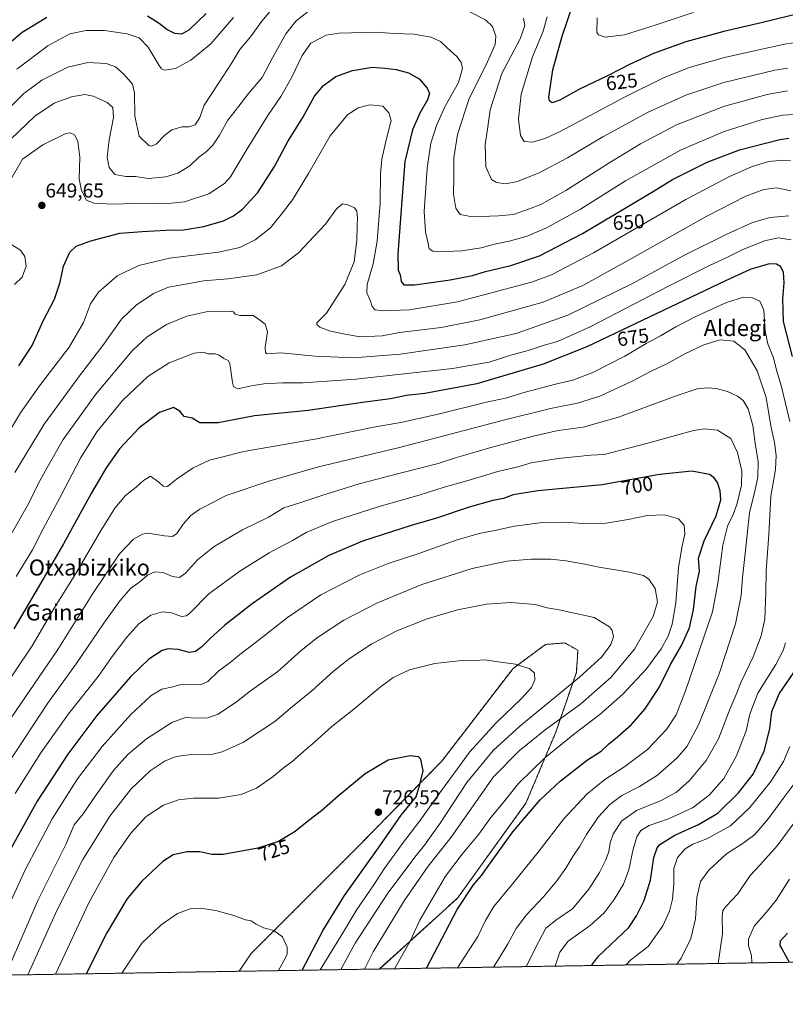
# Model space of a CAD drawing. Units: metres. Extents: x 610413 to 613861, y 4757082 to 4759451.
# Drawn here: x 611347 to 611729, y 4757082 to 4757573 of the extents above; entities that cross this region are included whole.
import ezdxf
from ezdxf.enums import TextEntityAlignment as Align

# ---------------------------------------------------------------- set-up
doc = ezdxf.new("R2010")
doc.units = ezdxf.units.M
doc.header["$MEASUREMENT"] = 0
doc.linetypes.add('TRAZOS', pattern=[0.75, 0.5, -0.25])
for name, color, linetype, lineweight in [('Arbolado forestal', 92, 'TRAZOS', 0), ('Arbolado forestal CxS', 92, 'Continuous', 0), ('Carátula', 7, 'Continuous', 5), ('Comarca CxS', 133, 'Continuous', 0), ('Comunidad Autónoma CxS', 142, 'Continuous', 0), ('Curva de nivel maestra', 36, 'Continuous', 30), ('Curva de nivel normal', 36, 'Continuous', 0), ('Entidad de ámbito territorial CxS', 92, 'Continuous', 0), ('Municipio CxS', 142, 'Continuous', 0), ('Provincia CxS', 1, 'Continuous', 0), ('Punto de cota en terreno', 7, 'Continuous', 0), ('Rótulo de curva de nivel directora', 19, 'Continuous', 0), ('Rótulo de punto de cota en terreno', 19, 'Continuous', 0), ('Texto cartográfico', 19, 'Continuous', 0)]:
    doc.layers.add(name, color=color, linetype=linetype, lineweight=lineweight)
doc.styles.add('Arial', font='txt', dxfattribs={"height": 0.2})

# ---------------------------------------------------------------- blocks, each defined once
blk = doc.blocks.new('*U183')
at = {"layer": 'Curva de nivel normal', "color": 36, "linetype": 'Continuous', "lineweight": 0}
for points in [[(611730.03, 4757548.4, 635), (611723.57, 4757547.47, 635), (611698.23, 4757541.32, 635), (611679.22, 4757534.97, 635), (611660.4, 4757526.49, 635), (611637.84, 4757514.19, 635), (611620.18, 4757503.68, 635), (611606.42, 4757496.4, 635), (611595.3, 4757491.92, 635), (611589.3, 4757490.83, 635), (611584.85, 4757491.39, 635), (611582.38, 4757492.91, 635), (611579.46, 4757499.28, 635), (611579.1, 4757510.42, 635), (611580.41, 4757518.04, 635), (611581.6, 4757527.72, 635), (611587.57, 4757545.75, 635), (611596.67, 4757563.05, 635), (611598.93, 4757569.71, 635), (611598.21, 4757573.38, 635)], [(611477.18, 4757583.12, 635), (611467.84, 4757571.93, 635), (611462.15, 4757564.12, 635), (611456.88, 4757557.77, 635), (611452.84, 4757551.04, 635), (611446.47, 4757541.2, 635), (611439.04, 4757530.02, 635), (611436.91, 4757523.87, 635), (611434.52, 4757520.23, 635), (611431.61, 4757519.14, 635), (611427.95, 4757519.18, 635), (611423.04, 4757517.78, 635), (611419.43, 4757515.07, 635), (611415.18, 4757510.61, 635), (611412.75, 4757509.59, 635), (611411.43, 4757509.97, 635), (611406.74, 4757514.61, 635), (611404.44, 4757524.5, 635), (611404.35, 4757536.19, 635), (611403.3, 4757540.5, 635), (611399.11, 4757545.34, 635), (611394.79, 4757549.08, 635), (611390.28, 4757550.76, 635), (611381.04, 4757551.23, 635), (611371.18, 4757548.96, 635), (611358.18, 4757542.52, 635), (611349.1, 4757535.84, 635), (611333.2, 4757519.92, 635)]]:
    blk.add_polyline3d(points, dxfattribs=at)
blk = doc.blocks.new('*U187')
at = {"layer": 'Curva de nivel normal', "color": 36, "linetype": 'Continuous', "lineweight": 0}
blk.add_polyline3d([(611634.98, 4757573.54, 620), (611634.9, 4757566.44, 620), (611635.76, 4757565.05, 620), (611639.08, 4757563.95, 620), (611648.61, 4757565.14, 620), (611664.46, 4757570.04, 620), (611682.89, 4757576.14, 620)], dxfattribs=at)
blk = doc.blocks.new('*U197')
at = {"layer": 'Curva de nivel normal', "color": 36, "linetype": 'Continuous', "lineweight": 0}
for points in [[(611729.99, 4757537.09, 640), (611719.81, 4757535.25, 640), (611698.53, 4757529.45, 640), (611674.51, 4757520.28, 640), (611656.55, 4757510.7, 640), (611641.31, 4757501.39, 640), (611619.39, 4757487.51, 640), (611606.87, 4757480.51, 640), (611600.72, 4757478.23, 640), (611593.24, 4757475.53, 640), (611585.79, 4757474.85, 640), (611572.8, 4757474.34, 640), (611566.67, 4757475.54, 640), (611564.52, 4757478.62, 640), (611563.43, 4757485.7, 640), (611563.48, 4757494.04, 640), (611563.51, 4757503.71, 640), (611565.39, 4757515.39, 640), (611571.25, 4757533.37, 640), (611579.61, 4757550.14, 640), (611584.24, 4757560.32, 640), (611584.53, 4757564.42, 640), (611582.78, 4757569.26, 640), (611579.29, 4757572.49, 640), (611571.2, 4757576.73, 640)], [(611492.44, 4757577.83, 640), (611484.88, 4757572.09, 640), (611479.77, 4757565.61, 640), (611473.22, 4757553.58, 640), (611468.02, 4757543.79, 640), (611461.25, 4757535.78, 640), (611456.31, 4757529.47, 640), (611450.88, 4757522.5, 640), (611446.64, 4757515.13, 640), (611443.36, 4757510.06, 640), (611440.31, 4757506.97, 640), (611436.49, 4757504.06, 640), (611431.92, 4757499.83, 640), (611425.92, 4757496.12, 640), (611420.01, 4757494.21, 640), (611411.26, 4757493.38, 640), (611404.84, 4757494.5, 640), (611400.07, 4757494.4, 640), (611394.56, 4757495.49, 640), (611391.69, 4757498.89, 640), (611390.75, 4757504.13, 640), (611391.78, 4757512.69, 640), (611393.89, 4757523.93, 640), (611393.61, 4757528.8, 640), (611390.64, 4757531.39, 640), (611383.71, 4757534.45, 640), (611379.53, 4757535.28, 640), (611372.92, 4757534.12, 640), (611364.24, 4757531, 640), (611354.6, 4757524.6, 640), (611342.61, 4757513.12, 640)]]:
    blk.add_polyline3d(points, dxfattribs=at)
blk = doc.blocks.new('*U199')
at = {"layer": 'Curva de nivel normal', "color": 36, "linetype": 'Continuous', "lineweight": 0}
for points in [[(611649.44, 4757101.39, 670), (611651.76, 4757103.88, 670), (611660.49, 4757110.68, 670), (611667.72, 4757120.96, 670), (611671.04, 4757128.27, 670), (611672.57, 4757134.27, 670), (611673.28, 4757141.8, 670), (611673.28, 4757149.53, 670), (611675.02, 4757154.95, 670), (611678.87, 4757159.25, 670), (611682.64, 4757161.63, 670), (611689.77, 4757164.2, 670), (611701.51, 4757170.78, 670), (611711.22, 4757179.88, 670), (611721.68, 4757192.82, 670), (611728, 4757202.82, 670), (611731.12, 4757210.32, 670)], [(611731.72, 4757462.95, 670), (611725.37, 4757463.83, 670), (611718.41, 4757462.33, 670), (611707.34, 4757457.93, 670), (611699.38, 4757453.92, 670), (611690.99, 4757450.12, 670), (611670.51, 4757439.81, 670), (611631.51, 4757419.59, 670), (611615.18, 4757412.13, 670), (611608.18, 4757410.18, 670), (611600.54, 4757407.77, 670), (611591.94, 4757405.41, 670), (611581.2, 4757401.87, 670), (611562.97, 4757398.69, 670), (611514.64, 4757393.48, 670), (611488.43, 4757391.63, 670), (611478.11, 4757391.64, 670), (611468.84, 4757391.04, 670), (611462.56, 4757390.09, 670), (611455.86, 4757388.64, 670), (611453.67, 4757389.75, 670), (611453.19, 4757391.75, 670), (611451.92, 4757401.27, 670), (611451.01, 4757402.8, 670), (611448.84, 4757403.64, 670), (611446.6, 4757405.42, 670), (611444.56, 4757406.1, 670), (611440.94, 4757405.98, 670), (611438.51, 4757406.84, 670), (611434.14, 4757406.34, 670), (611421.58, 4757401.51, 670), (611411, 4757394.67, 670), (611398.29, 4757382.71, 670), (611385.52, 4757367.17, 670), (611377.43, 4757354.07, 670), (611367.08, 4757334.2, 670), (611358.8, 4757318.88, 670), (611353.52, 4757308.38, 670), (611345.42, 4757295.08, 670)]]:
    blk.add_polyline3d(points, dxfattribs=at)
blk = doc.blocks.new('*U200')
at = {"layer": 'Curva de nivel normal', "color": 36, "linetype": 'Continuous', "lineweight": 0}
for points in [[(611695.27, 4757102.14, 660), (611697.58, 4757116.89, 660), (611697.42, 4757125.62, 660), (611697.61, 4757128.57, 660), (611699.45, 4757130.92, 660), (611705.17, 4757136.8, 660), (611711.3, 4757146.04, 660), (611716.14, 4757151.07, 660), (611724.85, 4757160.8, 660), (611735.02, 4757174.73, 660)], [(611731.51, 4757487.34, 660), (611724.51, 4757488.8, 660), (611718.18, 4757487.96, 660), (611709.21, 4757484.68, 660), (611689.65, 4757474.76, 660), (611652.54, 4757453.81, 660), (611627.84, 4757440.19, 660), (611608.17, 4757431.83, 660), (611576.5, 4757423, 660), (611557.17, 4757419.17, 660), (611536.51, 4757416.7, 660), (611527.8, 4757415.08, 660), (611516.65, 4757414.46, 660), (611508.48, 4757415.98, 660), (611502.14, 4757417.42, 660), (611496.78, 4757419.31, 660), (611495.17, 4757420.7, 660), (611495.28, 4757421.43, 660), (611500, 4757426.38, 660), (611509.2, 4757440.56, 660), (611513.9, 4757451.99, 660), (611515.25, 4757462.79, 660), (611515.3, 4757469.79, 660), (611515.55, 4757473.81, 660), (611515.14, 4757477.19, 660), (611513.95, 4757478.77, 660), (611510.75, 4757480.34, 660), (611508.03, 4757480.8, 660), (611505.14, 4757478.28, 660), (611499.5, 4757470.71, 660), (611493.93, 4757464.71, 660), (611486.15, 4757456.36, 660), (611477.62, 4757449.84, 660), (611465.34, 4757445.44, 660), (611450.89, 4757443.4, 660), (611438.72, 4757442.5, 660), (611430.77, 4757440.94, 660), (611421.36, 4757439.3, 660), (611413.84, 4757436.13, 660), (611405.18, 4757430.37, 660), (611397.84, 4757423.27, 660), (611388.51, 4757410.14, 660), (611376.84, 4757395.07, 660), (611359.37, 4757371.01, 660), (611344.64, 4757346.88, 660)]]:
    blk.add_polyline3d(points, dxfattribs=at)
blk = doc.blocks.new('*U206')
at = {"layer": 'Curva de nivel normal', "color": 36, "linetype": 'Continuous', "lineweight": 0}
for points in [[(611674.76, 4757101.8, 665), (611676.94, 4757104.75, 665), (611681.64, 4757114.58, 665), (611684.02, 4757124.38, 665), (611684.71, 4757135.04, 665), (611686.62, 4757143.04, 665), (611690.66, 4757148.71, 665), (611699.44, 4757156.82, 665), (611707.81, 4757162.16, 665), (611713.58, 4757166.49, 665), (611720.49, 4757174.37, 665), (611727.81, 4757184.44, 665), (611733.21, 4757191.71, 665)], [(611730.6, 4757474.9, 665), (611721.09, 4757473.99, 665), (611712.08, 4757471.3, 665), (611699.59, 4757465.71, 665), (611678.56, 4757455.21, 665), (611652.34, 4757441.02, 665), (611620.38, 4757425.3, 665), (611594.7, 4757416.24, 665), (611568.96, 4757410.5, 665), (611536.72, 4757405.92, 665), (611513.56, 4757404.05, 665), (611494.42, 4757404.95, 665), (611477.41, 4757406.48, 665), (611470.51, 4757406.1, 665), (611469.64, 4757406.63, 665), (611469.46, 4757409.22, 665), (611470.69, 4757417.14, 665), (611469.44, 4757420.81, 665), (611466.74, 4757422.94, 665), (611463.5, 4757425.2, 665), (611456.89, 4757425.09, 665), (611454.53, 4757425.76, 665), (611453.72, 4757426.95, 665), (611452.08, 4757427.4, 665), (611440.94, 4757427.09, 665), (611430.45, 4757424.89, 665), (611420.3, 4757420.62, 665), (611410.67, 4757414.58, 665), (611403.26, 4757407.5, 665), (611385.09, 4757385.99, 665), (611368.76, 4757363.38, 665), (611360.71, 4757349.1, 665), (611356.35, 4757341.28, 665), (611351.44, 4757331.23, 665), (611343.32, 4757316.9, 665)]]:
    blk.add_polyline3d(points, dxfattribs=at)
blk = doc.blocks.new('*U210')
at = {"layer": 'Curva de nivel normal', "color": 36, "linetype": 'Continuous', "lineweight": 0}
for points in [[(611712.16, 4757102.42, 655), (611711.91, 4757106.11, 655), (611710.44, 4757110.97, 655), (611710.48, 4757114.2, 655), (611713.27, 4757120.75, 655), (611719.2, 4757127.57, 655), (611724.22, 4757133.71, 655), (611730.84, 4757144.12, 655)], [(611731.34, 4757502.29, 655), (611727.64, 4757502.65, 655), (611720.51, 4757501.85, 655), (611712.05, 4757499.22, 655), (611701.07, 4757494.52, 655), (611679.3, 4757483, 655), (611633.24, 4757456.43, 655), (611612.18, 4757445.51, 655), (611602.3, 4757441.8, 655), (611565.32, 4757431.91, 655), (611541.49, 4757428.02, 655), (611528.22, 4757427.43, 655), (611524.39, 4757427.98, 655), (611522.81, 4757429.71, 655), (611521.98, 4757432.26, 655), (611520.2, 4757436.41, 655), (611520.32, 4757440.63, 655), (611523.34, 4757450.89, 655), (611525.35, 4757462.16, 655), (611526.83, 4757481.19, 655), (611526.95, 4757495.83, 655), (611527.62, 4757503.04, 655), (611530.06, 4757513.38, 655), (611532.29, 4757522.38, 655), (611531.1, 4757526.13, 655), (611528.09, 4757529.52, 655), (611521.62, 4757530.16, 655), (611515.8, 4757528.66, 655), (611510.5, 4757525.22, 655), (611501.96, 4757514.68, 655), (611491.18, 4757496.01, 655), (611483.18, 4757482.88, 655), (611478.18, 4757476.29, 655), (611472.18, 4757468.87, 655), (611464.51, 4757462.81, 655), (611456.84, 4757459.08, 655), (611446.18, 4757456.75, 655), (611421.84, 4757453.72, 655), (611406.51, 4757450.09, 655), (611395.75, 4757444.96, 655), (611390.14, 4757440.16, 655), (611386.35, 4757436.72, 655), (611382.38, 4757430.96, 655), (611378.93, 4757421.71, 655), (611371.78, 4757409.38, 655), (611357, 4757390.13, 655), (611347.56, 4757376.6, 655), (611337.18, 4757359.7, 655)]]:
    blk.add_polyline3d(points, dxfattribs=at)
blk = doc.blocks.new('*U229')
at = {"layer": 'Curva de nivel normal', "color": 36, "linetype": 'Continuous', "lineweight": 0}
for points in [[(611733.26, 4757525.3, 645), (611727.66, 4757525.08, 645), (611717.37, 4757522.89, 645), (611698.3, 4757516.93, 645), (611676.59, 4757507.61, 645), (611649.12, 4757492.23, 645), (611626.66, 4757478.13, 645), (611609.7, 4757468.81, 645), (611600.11, 4757464.74, 645), (611591.19, 4757462.22, 645), (611583.85, 4757460.72, 645), (611577.19, 4757458.97, 645), (611567.53, 4757457.38, 645), (611555.47, 4757456.92, 645), (611553.16, 4757457.17, 645), (611551.25, 4757458.39, 645), (611550.63, 4757461.9, 645), (611549.45, 4757466.92, 645), (611548.81, 4757477.05, 645), (611550.23, 4757498.59, 645), (611552.14, 4757511.05, 645), (611554.86, 4757519.94, 645), (611559.24, 4757529.56, 645), (611565.82, 4757541.25, 645), (611567.86, 4757548.25, 645), (611567.2, 4757551.35, 645), (611565.21, 4757554.19, 645), (611560.2, 4757558.62, 645), (611556.98, 4757561.73, 645), (611552.19, 4757563.86, 645), (611543.86, 4757565.35, 645), (611533.84, 4757565.72, 645), (611524.84, 4757566.37, 645), (611506.45, 4757565.91, 645), (611499.93, 4757564.99, 645), (611496.38, 4757563, 645), (611492.18, 4757560.88, 645), (611487.88, 4757554.71, 645), (611482.74, 4757544.04, 645), (611477.31, 4757534.34, 645), (611470.8, 4757524.88, 645), (611459.94, 4757507.34, 645), (611452.27, 4757494.25, 645), (611449.15, 4757490.98, 645), (611441.37, 4757485.76, 645), (611429.3, 4757481.76, 645), (611422.74, 4757481.16, 645), (611416.74, 4757480.83, 645), (611404.57, 4757480.92, 645), (611393.23, 4757480.68, 645), (611383.99, 4757481.19, 645), (611380.42, 4757482.72, 645), (611377.84, 4757487.39, 645), (611376.79, 4757493.35, 645), (611377.02, 4757504.04, 645), (611376.44, 4757509.38, 645), (611376.06, 4757512.04, 645), (611374.43, 4757515.27, 645), (611372.35, 4757516.18, 645), (611369.83, 4757515.64, 645), (611358.63, 4757510.2, 645), (611348.51, 4757503.13, 645), (611337.46, 4757484.04, 645)], [(611341.46, 4757461.33, 645), (611347.45, 4757457.65, 645), (611349.62, 4757454.49, 645), (611350.25, 4757449.78, 645), (611348.26, 4757444.33, 645), (611344.52, 4757440.66, 645)]]:
    blk.add_polyline3d(points, dxfattribs=at)
blk = doc.blocks.new('*U230')
at = {"layer": 'Curva de nivel normal', "color": 36, "linetype": 'Continuous', "lineweight": 0}
for points in [[(611614.08, 4757100.81, 680), (611616.42, 4757107.8, 680), (611620.63, 4757113.22, 680), (611631.56, 4757121.07, 680), (611638.45, 4757127.3, 680), (611643.56, 4757134.02, 680), (611648.1, 4757141.68, 680), (611650.88, 4757148.87, 680), (611652.94, 4757159.04, 680), (611654.73, 4757165.25, 680), (611656.74, 4757168.4, 680), (611660.88, 4757170.94, 680), (611670.64, 4757174.24, 680), (611682.54, 4757179.71, 680), (611690.89, 4757186.04, 680), (611698.18, 4757194.3, 680), (611704.45, 4757205.7, 680), (611709.36, 4757218.15, 680), (611711.13, 4757226.49, 680), (611715.1, 4757236.92, 680), (611724.16, 4757251.18, 680), (611727.83, 4757258.24, 680), (611728.93, 4757261.97, 680)], [(611731.14, 4757372.34, 680), (611726.72, 4757390.25, 680), (611724.47, 4757397.88, 680), (611722.86, 4757404.02, 680), (611720.17, 4757411.04, 680), (611718.83, 4757417.38, 680), (611718.12, 4757427.85, 680), (611716.16, 4757432.37, 680), (611712.51, 4757434.03, 680), (611708, 4757434.34, 680), (611699.49, 4757431.58, 680), (611684.28, 4757424.7, 680), (611674.29, 4757419.56, 680), (611666.68, 4757414.96, 680), (611659.4, 4757411.16, 680), (611648.8, 4757404.91, 680), (611632.78, 4757396.81, 680), (611622.88, 4757392.88, 680), (611614.18, 4757390.85, 680), (611599.07, 4757386.91, 680), (611589.24, 4757383.99, 680), (611579.84, 4757381.96, 680), (611556.42, 4757376.09, 680), (611537.98, 4757372.02, 680), (611523.74, 4757369.52, 680), (611494.32, 4757363.46, 680), (611458.9, 4757357.37, 680), (611447.07, 4757354.4, 680), (611441.75, 4757352.96, 680), (611433.58, 4757349.23, 680), (611425.36, 4757343.52, 680), (611420.86, 4757339.94, 680), (611418.57, 4757340.12, 680), (611416.48, 4757342.08, 680), (611412.32, 4757345.06, 680), (611408.77, 4757342.96, 680), (611405.2, 4757339.59, 680), (611399.83, 4757335.38, 680), (611394.59, 4757329.04, 680), (611387.24, 4757317.26, 680), (611375.12, 4757296.56, 680), (611364.34, 4757279.26, 680), (611353.28, 4757260.52, 680), (611335.5, 4757234.27, 680)]]:
    blk.add_polyline3d(points, dxfattribs=at)
blk = doc.blocks.new('*U243')
at = {"layer": 'Curva de nivel maestra', "color": 36, "linetype": 'Continuous', "lineweight": 30}
for points in [[(611736.51, 4757575.89, 625), (611716.74, 4757571.05, 625), (611698.18, 4757566.66, 625), (611679.17, 4757561.54, 625), (611663.14, 4757555.76, 625), (611651.17, 4757550.33, 625), (611640.82, 4757544.95, 625), (611625.88, 4757537.89, 625), (611616.43, 4757532.58, 625), (611612.61, 4757531.24, 625), (611611.2, 4757532.09, 625), (611610.97, 4757534.06, 625), (611612.91, 4757547.66, 625), (611617.61, 4757564.35, 625), (611623.22, 4757580.95, 625)], [(611440.07, 4757575.66, 625), (611431.4, 4757567.35, 625), (611427.73, 4757565.33, 625), (611424.37, 4757565.72, 625), (611420.51, 4757567.67, 625), (611416.62, 4757570.67, 625), (611410.76, 4757574.38, 625)], [(611360.58, 4757573.66, 625), (611348.28, 4757566.2, 625), (611337.48, 4757557.12, 625)]]:
    blk.add_polyline3d(points, dxfattribs=at)
blk = doc.blocks.new('*U244')
at = {"layer": 'Curva de nivel maestra', "color": 36, "linetype": 'Continuous', "lineweight": 30}
for points in [[(611346.73, 4757400.04, 650), (611353.33, 4757410.26, 650), (611358.81, 4757422.56, 650), (611364.43, 4757433.26, 650), (611367.28, 4757441.71, 650), (611369.01, 4757449.71, 650), (611372.18, 4757456.72, 650), (611375.18, 4757459.79, 650), (611382.51, 4757462.46, 650), (611397.03, 4757466.2, 650), (611408.31, 4757467.08, 650), (611419.9, 4757467.76, 650), (611428.72, 4757467.92, 650), (611438.97, 4757469.48, 650), (611448.72, 4757472.42, 650), (611453.71, 4757474.91, 650), (611458.25, 4757478.24, 650), (611465.84, 4757486.44, 650), (611474.18, 4757499.36, 650), (611480.86, 4757511.9, 650), (611488.23, 4757523.84, 650), (611494.11, 4757534.48, 650), (611498.51, 4757539.89, 650), (611504.72, 4757544.32, 650), (611512.98, 4757547.34, 650), (611523.01, 4757548.88, 650), (611529.18, 4757548.38, 650), (611534.84, 4757547.71, 650), (611540.95, 4757546.15, 650), (611546.25, 4757543.12, 650), (611550.19, 4757538.52, 650), (611551.46, 4757535.75, 650), (611550.5, 4757532.71, 650), (611546.59, 4757526.04, 650), (611542.98, 4757517.66, 650), (611539.06, 4757501.86, 650), (611537.61, 4757482.42, 650), (611535.69, 4757455.76, 650), (611535.84, 4757447.8, 650), (611536.82, 4757445.38, 650), (611537.34, 4757442.13, 650), (611538.61, 4757440.39, 650), (611544.08, 4757440.4, 650), (611561.7, 4757442.9, 650), (611572.94, 4757445.14, 650), (611579.42, 4757447.02, 650), (611591.97, 4757450.1, 650), (611606.26, 4757454.98, 650), (611627.67, 4757466.01, 650), (611649, 4757478.69, 650), (611663.5, 4757487.25, 650), (611672.51, 4757492.95, 650), (611680.51, 4757496.94, 650), (611689.85, 4757501.53, 650), (611705.95, 4757507.68, 650), (611726.11, 4757512.97, 650), (611730.61, 4757513.63, 650)], [(611729.87, 4757117.2, 650), (611726.24, 4757113.21, 650), (611726.07, 4757111.07, 650), (611727.1, 4757109.41, 650), (611730.66, 4757103.12, 650)]]:
    blk.add_polyline3d(points, dxfattribs=at)
blk = doc.blocks.new('*U247')
at = {"layer": 'Curva de nivel maestra', "color": 36, "linetype": 'Continuous', "lineweight": 30}
for points in [[(611632.25, 4757101.11, 675), (611635.72, 4757105.82, 675), (611650.78, 4757120.04, 675), (611654.64, 4757125.94, 675), (611658.45, 4757133.55, 675), (611661.59, 4757143.68, 675), (611663.24, 4757154.94, 675), (611664.91, 4757159.75, 675), (611666.28, 4757161.47, 675), (611673.68, 4757166.1, 675), (611685.49, 4757171.38, 675), (611695.17, 4757177.11, 675), (611705.55, 4757187.14, 675), (611712.72, 4757196.46, 675), (611718.27, 4757207.95, 675), (611721.03, 4757219.1, 675), (611722.07, 4757227.68, 675), (611725.74, 4757236.6, 675), (611734.96, 4757249.92, 675)], [(611732.34, 4757404.75, 675), (611727.92, 4757422.21, 675), (611727.51, 4757433.55, 675), (611728.29, 4757441.42, 675), (611727.86, 4757446.72, 675), (611726.43, 4757449.52, 675), (611724.44, 4757450.78, 675), (611720.77, 4757450.96, 675), (611711.36, 4757448.07, 675), (611698.94, 4757442.44, 675), (611629.94, 4757409.48, 675), (611608.07, 4757400.9, 675), (611574.97, 4757391.04, 675), (611549.1, 4757386.22, 675), (611539.98, 4757385.21, 675), (611531.93, 4757383.66, 675), (611517.99, 4757381.72, 675), (611490.95, 4757377.72, 675), (611464.12, 4757375.06, 675), (611446.05, 4757371.62, 675), (611436.89, 4757371.6, 675), (611433.1, 4757374.03, 675), (611429.14, 4757374.79, 675), (611426.97, 4757377.52, 675), (611423.77, 4757379.36, 675), (611416.77, 4757376.77, 675), (611406.66, 4757369.1, 675), (611397.11, 4757358.82, 675), (611390.24, 4757349.3, 675), (611382.74, 4757336.5, 675), (611369, 4757311.31, 675), (611356.28, 4757289.53, 675), (611344.13, 4757269.02, 675)]]:
    blk.add_polyline3d(points, dxfattribs=at)
blk = doc.blocks.new('5PATER')
at = {"layer": 'Carátula', "linetype": 'Continuous', "lineweight": 5}
h = blk.add_hatch(color=250, dxfattribs=at)
edge = h.paths.add_edge_path()
edge.add_ellipse((0, 0.01), major_axis=(-1.33, -1.34), ratio=0.999422, start_angle=0, end_angle=360)

msp = doc.modelspace()

# ---------------------------------------------------------------- linework, layer by layer
at = {"layer": 'Arbolado forestal', "color": 92, "linetype": 'TRAZOS', "lineweight": 0}
for points in [[(611526.44, 4757099.38, 707.34), (611565.32, 4757134.66, 700.96), (611599.51, 4757182.04, 701.4), (611614.35, 4757217.42, 707.91), (611624.64, 4757247.16, 716.26), (611625.43, 4757258.26, 717.62), (611621.86, 4757260.24, 717.59), (611618.83, 4757261.93, 717.56), (611611.71, 4757261.38, 717.94), (611609.29, 4757261.19, 718.05), (611593.06, 4757249.19, 720.38), (611557.57, 4757203.04, 723.71), (611515.39, 4757159.96, 726.87), (611462.57, 4757107.15, 731.84), (611456.53, 4757098.24, 733.52)], [(612358.42, 4757112.99, 630.09), (611903.06, 4757105.54, 673.74), (611900.87, 4757105.5, 673.29), (611898.81, 4757105.47, 672.89), (611880.11, 4757105.16, 663.88), (611875.99, 4757105.1, 663.52), (611842.17, 4757104.54, 652.12), (611748.1, 4757103, 645.47), (611734.09, 4757102.77, 649.1), (611526.44, 4757099.38, 707.34)], [(611456.53, 4757098.24, 733.52), (611103.07, 4757092.46, 681.99)], [(611526.44, 4757099.38, 707.34), (611456.53, 4757098.24, 733.52)]]:
    msp.add_polyline3d(points, dxfattribs=at)
at = {"layer": 'Arbolado forestal CxS', "color": 92, "linetype": 'Continuous', "lineweight": 0}
msp.add_polyline3d([(612358.42, 4757112.98, 630.09), (611526.44, 4757099.38, 707.34), (611565.32, 4757134.66, 700.96), (611599.51, 4757182.04, 701.4), (611614.35, 4757217.42, 707.91), (611624.64, 4757247.16, 716.26), (611625.43, 4757258.26, 717.62), (611621.86, 4757260.24, 717.59), (611618.83, 4757261.93, 717.56), (611611.71, 4757261.38, 717.94), (611609.29, 4757261.19, 718.05), (611593.06, 4757249.19, 720.38), (611557.57, 4757203.04, 723.71), (611515.39, 4757159.96, 726.87), (611462.57, 4757107.15, 731.84), (611456.53, 4757098.24, 733.52), (611103.07, 4757092.45, 681.99)], dxfattribs=at)
msp.add_polyline3d([(611526.44, 4757099.38, 707.34), (611456.53, 4757098.24, 733.52), (611462.57, 4757107.15, 731.84), (611515.39, 4757159.96, 726.87), (611557.57, 4757203.04, 723.71), (611593.06, 4757249.19, 720.38), (611609.29, 4757261.19, 718.05), (611611.71, 4757261.38, 717.94), (611618.83, 4757261.93, 717.56), (611621.86, 4757260.24, 717.59), (611625.43, 4757258.26, 717.62), (611624.64, 4757247.16, 716.26), (611614.35, 4757217.42, 707.91), (611599.51, 4757182.04, 701.4), (611565.32, 4757134.66, 700.96), (611526.44, 4757099.38, 707.34)], close=True, dxfattribs=at)
at = {"layer": 'Comarca CxS', "color": 133, "linetype": 'Continuous', "lineweight": 0}
msp.add_polyline3d([(613848.9, 4757137.36, 578.94), (610450.36, 4757081.78, 617.6), (610413.07, 4759395.23, 615.63), (613810.47, 4759450.82, 661.56), (613848.9, 4757137.36, 578.94)], close=True, dxfattribs=at)
msp.add_polyline3d([(613848.9, 4757137.36, 578.94), (610450.36, 4757081.78, 617.6), (610413.07, 4759395.23, 615.63), (613810.47, 4759450.82, 661.56), (613848.9, 4757137.36, 578.94)], close=True, dxfattribs=at)
at = {"layer": 'Comunidad Autónoma CxS', "color": 142, "linetype": 'Continuous', "lineweight": 0}
msp.add_polyline3d([(613848.9, 4757137.36, 578.94), (610450.36, 4757081.78, 617.6), (610413.07, 4759395.23, 615.63), (611778.68, 4759417.57, 582.71), (612194.35, 4759424.38, 583.47), (613810.47, 4759450.82, 661.56), (613848.9, 4757137.36, 578.94)], close=True, dxfattribs=at)
msp.add_polyline3d([(613848.9, 4757137.36, 578.94), (610450.36, 4757081.78, 617.6), (610413.07, 4759395.23, 615.63), (611778.68, 4759417.57, 582.71), (612194.35, 4759424.38, 583.47), (613810.47, 4759450.82, 661.56), (613848.9, 4757137.36, 578.94)], close=True, dxfattribs=at)
at = {"layer": 'Curva de nivel maestra', "color": 36, "linetype": 'Continuous', "lineweight": 30}
for points in [[(611549.94, 4757099.76, 700), (611565.18, 4757129.12, 700), (611573.29, 4757141.38, 700), (611577.28, 4757146.07, 700), (611581.9, 4757152.36, 700), (611592.92, 4757167.79, 700), (611606.67, 4757183.71, 700), (611616.63, 4757193.04, 700), (611630.26, 4757203.71, 700), (611637.06, 4757208.05, 700), (611640.66, 4757211.51, 700), (611645.18, 4757215.09, 700), (611652.18, 4757221.28, 700), (611658.81, 4757228.95, 700), (611665.86, 4757239.79, 700), (611671.56, 4757251.2, 700), (611677.13, 4757260.68, 700), (611681.14, 4757269.54, 700), (611683.13, 4757278.64, 700), (611684.44, 4757290.11, 700), (611686.09, 4757297.67, 700), (611685.5, 4757304.14, 700), (611688.32, 4757312.87, 700), (611694.31, 4757325.26, 700), (611696.7, 4757333.19, 700), (611696.38, 4757337.82, 700), (611694.97, 4757341.83, 700), (611693.43, 4757344.29, 700), (611690.96, 4757345.82, 700), (611682.29, 4757347.64, 700), (611666.04, 4757345.85, 700), (611637.45, 4757340.8, 700), (611605.49, 4757337.69, 700), (611593.13, 4757335.69, 700), (611588.35, 4757333.99, 700), (611582.94, 4757332.93, 700), (611571.12, 4757329.64, 700), (611554.88, 4757324.16, 700), (611542.34, 4757320.45, 700), (611517.98, 4757312.64, 700), (611501.2, 4757305.54, 700), (611482.14, 4757294.74, 700), (611463.01, 4757281.49, 700), (611454.76, 4757274.92, 700), (611449.46, 4757270.84, 700), (611442.22, 4757264.38, 700), (611437.88, 4757259.98, 700), (611434.74, 4757257.6, 700), (611431.74, 4757257.15, 700), (611426.08, 4757258.65, 700), (611421.07, 4757258.94, 700), (611418.18, 4757258.13, 700), (611414.84, 4757255.92, 700), (611411.46, 4757253.82, 700), (611402.3, 4757245.1, 700), (611385.64, 4757225.78, 700), (611371.1, 4757206.56, 700), (611355.79, 4757183.04, 700), (611340.5, 4757155.49, 700)], [(611487.9, 4757098.75, 725), (611498.41, 4757118.78, 725), (611509.01, 4757136.04, 725), (611525.98, 4757159.76, 725), (611537.36, 4757176.01, 725), (611544.86, 4757185.13, 725), (611546.66, 4757191.32, 725), (611548.28, 4757198.1, 725), (611547.16, 4757204.02, 725), (611545.97, 4757205.1, 725), (611541.75, 4757205.71, 725), (611530.9, 4757203.5, 725), (611519.35, 4757196.61, 725), (611505.96, 4757185.6, 725), (611497.62, 4757178.18, 725), (611491.27, 4757173.38, 725), (611484.4, 4757167.88, 725), (611476.12, 4757162.97, 725), (611465.86, 4757159.56, 725), (611448.58, 4757156.4, 725), (611442.89, 4757156.5, 725), (611436.88, 4757157.75, 725), (611430.52, 4757157.78, 725), (611423.58, 4757156.24, 725), (611418.49, 4757152.93, 725), (611407.9, 4757142.92, 725), (611400.46, 4757134.25, 725), (611390.61, 4757117.39, 725), (611380.32, 4757096.99, 725)]]:
    msp.add_polyline3d(points, dxfattribs=at)
at = {"layer": 'Curva de nivel normal', "color": 36, "linetype": 'Continuous', "lineweight": 0}
for points in [[(611453.75, 4757573.75, 630), (611442.42, 4757560.54, 630), (611432.5, 4757552.42, 630), (611424.76, 4757548.3, 630), (611419.39, 4757547.42, 630), (611417.73, 4757548.18, 630), (611416.68, 4757549.78, 630), (611411.09, 4757559, 630), (611406.6, 4757563.61, 630), (611400.65, 4757565.5, 630), (611389.4, 4757567.19, 630), (611380.31, 4757567.25, 630), (611372.13, 4757565.59, 630), (611361.18, 4757559.63, 630), (611345.68, 4757547.88, 630)], [(611733.7, 4757561.24, 630), (611727.51, 4757560.27, 630), (611698.51, 4757553.74, 630), (611680.84, 4757548.76, 630), (611668.05, 4757543.71, 630), (611649, 4757534.16, 630), (611616.3, 4757516.74, 630), (611609.43, 4757513.55, 630), (611602.82, 4757511.58, 630), (611598.68, 4757511.83, 630), (611596.88, 4757514.86, 630), (611595.86, 4757523.1, 630), (611597.05, 4757535.56, 630), (611602.71, 4757554.11, 630), (611608.17, 4757566.98, 630), (611610.16, 4757574.03, 630)], [(611599.6, 4757100.57, 685), (611606.1, 4757113.43, 685), (611609.49, 4757119.67, 685), (611614.92, 4757124.13, 685), (611622.66, 4757129.44, 685), (611630.79, 4757139.14, 685), (611636.14, 4757147.45, 685), (611639.16, 4757153.4, 685), (611640.78, 4757157.86, 685), (611641.49, 4757162.3, 685), (611642.98, 4757166.52, 685), (611647.18, 4757173.15, 685), (611654.68, 4757178.46, 685), (611666.95, 4757183.34, 685), (611674.51, 4757187.55, 685), (611681.1, 4757193.42, 685), (611689.33, 4757203.27, 685), (611695.51, 4757214.19, 685), (611701.35, 4757229.25, 685), (611704.31, 4757236.27, 685), (611706.8, 4757242.62, 685), (611712.72, 4757255.03, 685), (611716.81, 4757265.54, 685), (611718.54, 4757273.74, 685), (611719.17, 4757286.99, 685), (611719.22, 4757297.86, 685), (611720.58, 4757316.04, 685), (611721.57, 4757335.04, 685), (611723.9, 4757348.38, 685), (611724.22, 4757355.38, 685), (611723.44, 4757361.88, 685), (611721.56, 4757370.23, 685), (611719.21, 4757384.28, 685), (611714.82, 4757397.52, 685), (611708.64, 4757408.05, 685), (611703.17, 4757412.35, 685), (611696.35, 4757412.98, 685), (611688.18, 4757410.47, 685), (611678.67, 4757405.97, 685), (611669.82, 4757401.1, 685), (611662.34, 4757397.53, 685), (611652.46, 4757392.46, 685), (611636.29, 4757384.94, 685), (611625.21, 4757381.46, 685), (611611.72, 4757378.85, 685), (611588.4, 4757373.04, 685), (611536.4, 4757359.42, 685), (611496.13, 4757349.72, 685), (611471.28, 4757342.59, 685), (611449.98, 4757335.41, 685), (611443.41, 4757331.91, 685), (611436.96, 4757328.66, 685), (611432.4, 4757325.48, 685), (611428.57, 4757321.16, 685), (611425.38, 4757316.52, 685), (611423.36, 4757314.98, 685), (611419.37, 4757315.28, 685), (611410.99, 4757316.66, 685), (611408.3, 4757316.13, 685), (611403.78, 4757313.66, 685), (611396.9, 4757306.4, 685), (611383.63, 4757286.63, 685), (611366.09, 4757258.71, 685), (611342.89, 4757224.57, 685)], [(611583.32, 4757100.31, 690), (611586.15, 4757104.79, 690), (611590.51, 4757111.98, 690), (611594.56, 4757119.62, 690), (611599.77, 4757126.44, 690), (611608.26, 4757135.38, 690), (611614.84, 4757143.38, 690), (611619.32, 4757149.71, 690), (611622.87, 4757155.5, 690), (611626.33, 4757160.55, 690), (611629.78, 4757166.5, 690), (611635.5, 4757175.04, 690), (611641.31, 4757181.4, 690), (611647.33, 4757185.92, 690), (611656.18, 4757190.4, 690), (611665.14, 4757196.01, 690), (611674.91, 4757204.59, 690), (611679.92, 4757210.39, 690), (611685.72, 4757221.42, 690), (611696, 4757247.05, 690), (611704.06, 4757271.46, 690), (611706.76, 4757285.52, 690), (611707.46, 4757294.62, 690), (611708.83, 4757306.5, 690), (611711.02, 4757326.71, 690), (611713.68, 4757337.51, 690), (611715.16, 4757344.59, 690), (611715.26, 4757352.18, 690), (611713.79, 4757361.46, 690), (611712.61, 4757370.36, 690), (611710.27, 4757378.68, 690), (611707.85, 4757382.77, 690), (611705.06, 4757384.93, 690), (611700, 4757387.2, 690), (611694.33, 4757388.77, 690), (611690.06, 4757389.08, 690), (611684.89, 4757388.67, 690), (611674.83, 4757385.35, 690), (611645.67, 4757374.49, 690), (611628.01, 4757369.54, 690), (611615.58, 4757367.78, 690), (611603.12, 4757365.02, 690), (611580.91, 4757359, 690), (611571.84, 4757356.29, 690), (611564.83, 4757354.43, 690), (611555.79, 4757351.32, 690), (611536.83, 4757346.64, 690), (611516.4, 4757341.22, 690), (611497.74, 4757335.5, 690), (611486.73, 4757331.73, 690), (611478.84, 4757329.24, 690), (611471.18, 4757324.67, 690), (611458.18, 4757318.36, 690), (611444.03, 4757309.99, 690), (611435.69, 4757303.31, 690), (611429.82, 4757296.78, 690), (611426.74, 4757294.51, 690), (611423.29, 4757295.1, 690), (611418.68, 4757296.98, 690), (611414.55, 4757297.36, 690), (611410.87, 4757295.74, 690), (611406.94, 4757292.47, 690), (611402.43, 4757289.13, 690), (611397.17, 4757283.12, 690), (611389.01, 4757271.75, 690), (611375.18, 4757251.45, 690), (611360.91, 4757231.68, 690), (611341.6, 4757202.19, 690)], [(611565.4, 4757100.02, 695), (611575.46, 4757115.63, 695), (611579.29, 4757123.55, 695), (611583.45, 4757130.58, 695), (611592.38, 4757141.1, 695), (611605.61, 4757157.59, 695), (611618.41, 4757174.2, 695), (611629.84, 4757186.54, 695), (611638.84, 4757193.91, 695), (611648.84, 4757200.3, 695), (611660.18, 4757208.81, 695), (611669.51, 4757218.78, 695), (611674.33, 4757226.07, 695), (611679.12, 4757238.05, 695), (611692.5, 4757277.37, 695), (611695.22, 4757291.76, 695), (611697.76, 4757310.63, 695), (611700.24, 4757320.62, 695), (611702.46, 4757325.08, 695), (611704.65, 4757330.9, 695), (611707.01, 4757340.54, 695), (611707.07, 4757347.68, 695), (611705.03, 4757356.94, 695), (611701.73, 4757363.82, 695), (611695.04, 4757367.95, 695), (611688.42, 4757368.67, 695), (611683.1, 4757367.86, 695), (611659.7, 4757361.43, 695), (611638.53, 4757355.86, 695), (611631.91, 4757355.48, 695), (611615.53, 4757353.93, 695), (611602.18, 4757351.66, 695), (611595.51, 4757349.8, 695), (611585.51, 4757347.33, 695), (611571.18, 4757343.06, 695), (611558.74, 4757339.6, 695), (611546.24, 4757335.54, 695), (611526.35, 4757329.99, 695), (611503.05, 4757322.4, 695), (611489.86, 4757316.91, 695), (611483.18, 4757312.93, 695), (611471.51, 4757306.86, 695), (611456.84, 4757297.64, 695), (611441.45, 4757286.42, 695), (611432.08, 4757277.01, 695), (611430.28, 4757275.47, 695), (611427.84, 4757275.14, 695), (611422.87, 4757276.98, 695), (611418.28, 4757277.5, 695), (611412.51, 4757275.7, 695), (611406.51, 4757271.45, 695), (611400.52, 4757264.84, 695), (611393.27, 4757255.24, 695), (611386.19, 4757245.25, 695), (611371.41, 4757226.66, 695), (611357.68, 4757207.12, 695), (611344.84, 4757186.82, 695)], [(611533.92, 4757099.5, 705), (611541.76, 4757113.21, 705), (611546.66, 4757123.71, 705), (611559.46, 4757145.71, 705), (611567.79, 4757156.59, 705), (611575.94, 4757166.55, 705), (611582.06, 4757174.92, 705), (611587.15, 4757181.04, 705), (611595.82, 4757191.88, 705), (611608.93, 4757204.7, 705), (611623.84, 4757216.82, 705), (611636.32, 4757226.25, 705), (611647.82, 4757236.44, 705), (611659.67, 4757249.04, 705), (611666.87, 4757258.98, 705), (611670.34, 4757265.25, 705), (611672.48, 4757271.24, 705), (611674.2, 4757281.86, 705), (611675.51, 4757299.38, 705), (611677.16, 4757309.5, 705), (611678.78, 4757316.09, 705), (611678.32, 4757320.67, 705), (611675.56, 4757323.72, 705), (611668.52, 4757325.78, 705), (611660.18, 4757325.53, 705), (611650.45, 4757323.38, 705), (611639.54, 4757321.66, 705), (611627.51, 4757321.46, 705), (611619.44, 4757322.07, 705), (611607.84, 4757321.95, 705), (611593.74, 4757320.14, 705), (611584.08, 4757317.96, 705), (611576.13, 4757316.43, 705), (611564.8, 4757313.16, 705), (611546.03, 4757306.58, 705), (611530.81, 4757301.61, 705), (611516.71, 4757295.85, 705), (611497.28, 4757285.91, 705), (611480.7, 4757274.53, 705), (611463.74, 4757261.31, 705), (611457.64, 4757256.86, 705), (611451.99, 4757252.22, 705), (611446.36, 4757248.07, 705), (611440.96, 4757242.74, 705), (611437.26, 4757241.04, 705), (611428.18, 4757241.43, 705), (611422.76, 4757239.86, 705), (611417.98, 4757238.81, 705), (611412.54, 4757235.56, 705), (611402.51, 4757226.2, 705), (611388.2, 4757210.31, 705), (611375.99, 4757194.1, 705), (611363.3, 4757174.31, 705), (611349.99, 4757149.21, 705), (611334.4, 4757115.38, 705)], [(611518.99, 4757099.26, 710), (611523.38, 4757107.97, 710), (611538.84, 4757133.36, 710), (611550.84, 4757150.68, 710), (611562.18, 4757165.18, 710), (611583.32, 4757195.21, 710), (611596.05, 4757208.14, 710), (611609.07, 4757218.57, 710), (611626.84, 4757231.52, 710), (611641.9, 4757244.64, 710), (611653.6, 4757258.86, 710), (611662.88, 4757275.04, 710), (611665.15, 4757282.35, 710), (611663.9, 4757289.01, 710), (611660.82, 4757293.64, 710), (611658.06, 4757295.56, 710), (611651.1, 4757297.28, 710), (611635.96, 4757299.7, 710), (611628.9, 4757301.16, 710), (611619.52, 4757302.8, 710), (611611.9, 4757303.69, 710), (611602.19, 4757303.77, 710), (611589.9, 4757302.69, 710), (611572.75, 4757299.08, 710), (611547.57, 4757291.08, 710), (611525.51, 4757281.92, 710), (611508.76, 4757273.31, 710), (611495.51, 4757264.63, 710), (611487.43, 4757258.08, 710), (611475.84, 4757247.71, 710), (611462.18, 4757238.08, 710), (611455.18, 4757232.53, 710), (611446.09, 4757226.38, 710), (611440.98, 4757224.65, 710), (611435.26, 4757224.46, 710), (611429.82, 4757224.69, 710), (611422.89, 4757222.32, 710), (611410.28, 4757214.12, 710), (611400.95, 4757206.28, 710), (611393.84, 4757198.32, 710), (611385.19, 4757186.26, 710), (611378.74, 4757176.69, 710), (611374.3, 4757171.21, 710), (611370.35, 4757161.7, 710), (611356.32, 4757133.88, 710), (611340.01, 4757096.33, 710)], [(611507.16, 4757099.06, 715), (611514.42, 4757112.19, 715), (611530.73, 4757137.14, 715), (611544.73, 4757155.97, 715), (611548.98, 4757161.08, 715), (611556.69, 4757172.12, 715), (611570.09, 4757192.43, 715), (611583.12, 4757208.28, 715), (611596.47, 4757220.5, 715), (611626.18, 4757244.88, 715), (611637.41, 4757255.03, 715), (611641.8, 4757261.2, 715), (611643.09, 4757265.01, 715), (611642.44, 4757268.15, 715), (611641.12, 4757269.94, 715), (611633.53, 4757274.53, 715), (611626.77, 4757276.12, 715), (611616.07, 4757278.4, 715), (611610.07, 4757279.47, 715), (611604.19, 4757281.05, 715), (611591.94, 4757282.14, 715), (611579.78, 4757281.31, 715), (611565.38, 4757278.36, 715), (611550.31, 4757273.97, 715), (611535.22, 4757267.93, 715), (611522.69, 4757261.4, 715), (611511.56, 4757254.24, 715), (611503.51, 4757247.78, 715), (611492.84, 4757238.12, 715), (611483.13, 4757230.22, 715), (611474.29, 4757222.74, 715), (611458.67, 4757212.49, 715), (611448.08, 4757207.71, 715), (611443.48, 4757206.48, 715), (611432.84, 4757206.23, 715), (611425.14, 4757205.33, 715), (611419.7, 4757203.2, 715), (611412.14, 4757198.17, 715), (611402.61, 4757189.15, 715), (611392.09, 4757175.52, 715), (611378.6, 4757154.02, 715), (611365.81, 4757128.94, 715), (611351.09, 4757096.51, 715)], [(611496.86, 4757098.89, 720), (611508.47, 4757117.87, 720), (611515.18, 4757128.98, 720), (611523.35, 4757140.8, 720), (611528.86, 4757149.36, 720), (611537.9, 4757162, 720), (611546.66, 4757173.28, 720), (611557.39, 4757188.38, 720), (611565.26, 4757199.04, 720), (611571.38, 4757207.52, 720), (611584.44, 4757221.93, 720), (611597.29, 4757234.18, 720), (611602.33, 4757239.71, 720), (611603.91, 4757243.6, 720), (611603.71, 4757246.81, 720), (611601.42, 4757249.05, 720), (611594.34, 4757251.4, 720), (611585.59, 4757252.51, 720), (611578.94, 4757253.56, 720), (611574.18, 4757253.16, 720), (611569.03, 4757253.34, 720), (611554.03, 4757251.6, 720), (611541.51, 4757248.6, 720), (611533.25, 4757244.69, 720), (611526.86, 4757239.83, 720), (611513.77, 4757228.86, 720), (611502.76, 4757220.32, 720), (611494.32, 4757212.59, 720), (611488.38, 4757207.66, 720), (611482.84, 4757202.6, 720), (611478.51, 4757199.47, 720), (611473.51, 4757195.3, 720), (611465.18, 4757189.61, 720), (611457.51, 4757186.39, 720), (611446.18, 4757184.61, 720), (611433.84, 4757184.5, 720), (611426.28, 4757183.77, 720), (611418.82, 4757181.1, 720), (611410.17, 4757175.38, 720), (611402.48, 4757167.04, 720), (611394.05, 4757155.04, 720), (611381.53, 4757132.38, 720), (611365.02, 4757096.74, 720)], [(611476.13, 4757098.56, 730), (611479.69, 4757104.94, 730), (611480.53, 4757106.96, 730), (611480.51, 4757110.31, 730), (611478.15, 4757115.35, 730), (611473.79, 4757118.65, 730), (611468.73, 4757119.91, 730), (611464.93, 4757121.7, 730), (611462.48, 4757123.33, 730), (611459.67, 4757123.87, 730), (611453.91, 4757125.97, 730), (611444.92, 4757128.53, 730), (611437.33, 4757129.72, 730), (611432.05, 4757129.31, 730), (611425.79, 4757127.02, 730), (611417.56, 4757121.38, 730), (611408.04, 4757112.18, 730), (611398.11, 4757097.28, 730)], [(611436.67, 4757097.91, 735), (611436.01, 4757098.21, 735), (611433.58, 4757097.86, 735)]]:
    msp.add_polyline3d(points, dxfattribs=at)
at = {"layer": 'Entidad de ámbito territorial CxS', "color": 92, "linetype": 'Continuous', "lineweight": 0}
msp.add_polyline3d([(613848.9, 4757137.36, 578.94), (611111.21, 4757092.59, 681.94)], dxfattribs=at)
msp.add_polyline3d([(613848.9, 4757137.36, 578.94), (611111.21, 4757092.59, 681.94)], dxfattribs=at)
at = {"layer": 'Municipio CxS', "color": 142, "linetype": 'Continuous', "lineweight": 0}
msp.add_polyline3d([(613848.9, 4757137.36, 578.94), (611111.21, 4757092.59, 681.94)], dxfattribs=at)
msp.add_polyline3d([(613848.9, 4757137.36, 578.94), (611111.21, 4757092.59, 681.94)], dxfattribs=at)
at = {"layer": 'Provincia CxS', "color": 1, "linetype": 'Continuous', "lineweight": 0}
msp.add_polyline3d([(611111.21, 4757092.59, 681.94), (610450.36, 4757081.78, 617.6), (610418.75, 4759042.76, 694.68), (610413.07, 4759395.23, 615.63), (611750.6, 4759417.12, 581.89), (612194.35, 4759424.38, 583.47), (613810.47, 4759450.82, 661.56), (613848.9, 4757137.36, 578.94), (611111.21, 4757092.59, 681.94)], close=True, dxfattribs=at)
msp.add_polyline3d([(611111.21, 4757092.59, 681.94), (610450.36, 4757081.78, 617.6), (610418.75, 4759042.76, 694.68), (610413.07, 4759395.23, 615.63), (611750.6, 4759417.12, 581.89), (612194.35, 4759424.38, 583.47), (613810.47, 4759450.82, 661.56), (613848.9, 4757137.36, 578.94), (611111.21, 4757092.59, 681.94)], close=True, dxfattribs=at)

# ---------------------------------------------------------------- block references
at = {"layer": 'Curva de nivel maestra', "color": 36, "linetype": 'Continuous', "lineweight": 30}
for name in ['*U243', '*U244', '*U247']:
    msp.add_blockref(name, (0, 0), dxfattribs=at)
at = {"layer": 'Curva de nivel normal', "color": 36, "linetype": 'Continuous', "lineweight": 0}
for name in ['*U187', '*U183', '*U197', '*U229', '*U210', '*U200', '*U206', '*U199', '*U230']:
    msp.add_blockref(name, (0, 0), dxfattribs=at)
at = {"layer": 'Punto de cota en terreno', "linetype": 'Continuous', "lineweight": 0}
for p in [(611358.16, 4757480.04, 649.65), (611525.95, 4757177.55, 726.52)]:
    msp.add_blockref('5PATER', p, dxfattribs=at)

# ---------------------------------------------------------------- texts
at = {"layer": 'Rótulo de curva de nivel directora', "color": 19, "linetype": 'Continuous', "lineweight": 0, "style": 'Arial'}
for s, rotation, p in [('625', 6.8265, (611647.28, 4757541.67)), ('650', 4.1118, (611650.69, 4757471.73)), ('675', 8.4304, (611652.86, 4757414.29)), ('700', 10.0172, (611654.96, 4757340.31)), ('725', 18.3847, (611473.88, 4757158.51))]:
    msp.add_text(s, height=7, rotation=rotation, dxfattribs=at).set_placement(p, align=Align.MIDDLE_CENTER)
at = {"layer": 'Rótulo de punto de cota en terreno', "color": 19, "linetype": 'Continuous', "lineweight": 0, "style": 'Arial'}
for s, p in [('649,65', (611359.92, 4757481.8)), ('726,52', (611527.71, 4757179.31))]:
    msp.add_text(s, height=7, dxfattribs=at).set_placement(p, align=Align.BOTTOM_LEFT)
at = {"layer": 'Texto cartográfico', "color": 19, "linetype": 'Continuous', "lineweight": 0, "style": 'Arial'}
for s, p in [('Aldegi', (611703.98, 4757418.94)), ('Otxabizkiko', (611381.83, 4757299.53)), ('Gaina', (611364.82, 4757277.14))]:
    msp.add_text(s, height=8, dxfattribs=at).set_placement(p, align=Align.MIDDLE_CENTER)

doc.saveas('drawing.dxf')
